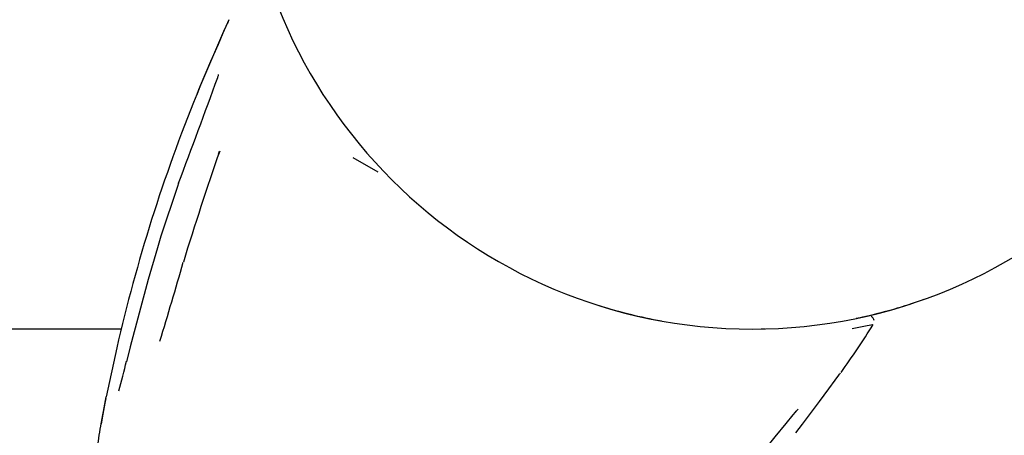
# Model space of a CAD drawing. Units: centimetres. Extents: x 6 to 14.2, y 4.3 to 15.
# Drawn here: x 11.6 to 11.7, y 11.8 to 11.9 of the extents above; entities that cross this region are included whole.
import ezdxf

# ---------------------------------------------------------------- set-up
doc = ezdxf.new("R2010")
doc.units = ezdxf.units.CM
doc.styles.add('SLDTEXTSTYLE0', font='TXT', dxfattribs={"width": 0.75})
doc.dimstyles.new('SLDDIMSTYLE1', dxfattribs={"dimtxt": 0.15875, "dimasz": 0.08, "dimexe": 0, "dimexo": 0.0625, "dimgap": 0.0396875, "dimtad": 2, "dimdec": 0, "dimlfac": 100, "dimrnd": 1e-09, "dimzin": 12, "dimdsep": 46, "dimtxsty": 'SLDTEXTSTYLE0', "dimblk1": 'DOT', "dimblk2": 'DOT', "dimsah": 1, "dimcen": 0.09, "dimse1": 1, "dimse2": 1, "dimadec": 0, "dimazin": 3, "dimtfac": 1, "dimtdec": 0, "dimtofl": 0, "dimtmove": 0, "dimatfit": 3, "dimldrblk": 'DOT', "dimfxl": 0, "dimfrac": 2, "dimtolj": 1, "dimtzin": 12, "dimarcsym": 0})
doc.dimstyles.new('SLDDIMSTYLE2', dxfattribs={"dimtxt": 0.15875, "dimasz": 0.25, "dimexe": 0, "dimexo": 0.0625, "dimgap": 0.0396875, "dimtad": 2, "dimdec": 0, "dimlfac": 100, "dimrnd": 1e-09, "dimzin": 12, "dimdsep": 46, "dimtxsty": 'SLDTEXTSTYLE0', "dimsah": 1, "dimcen": 0, "dimadec": 0, "dimazin": 3, "dimtfac": 1, "dimtdec": 0, "dimtofl": 0, "dimtmove": 0, "dimatfit": 3, "dimfxl": 0, "dimfrac": 2, "dimtolj": 1, "dimtzin": 12, "dimarcsym": 0})

# ---------------------------------------------------------------- blocks, each defined once
blk = doc.blocks.new('_Dot')
at = {"color": 0, "linetype": 'ByBlock', "lineweight": -2}
blk.add_line((-0.5, 0), (-1, 0), dxfattribs=at)
at = {"color": 0, "linetype": 'ByBlock', "const_width": 0.5}
blk.add_lwpolyline([(-0.25, 0, 1), (0.25, 0, 1)], format="xyb", close=True, dxfattribs=at)
blk = doc.blocks.new('_D_2')
at = {"color": 7, "linetype": 'Continuous', "lineweight": 0}
blk.add_line((12.55802548876637, 14.79267323835215), (7.566434084823209, 14.79267323835215), dxfattribs=at)
at = {"color": 7, "linetype": 'Continuous', "lineweight": 18, "xscale": 0.08, "yscale": 0.08, "rotation": 180.0000000000004}
blk.add_blockref('_Dot', (7.566434084823209, 14.79267323835215), dxfattribs=at)
at = {"color": 7, "linetype": 'Continuous', "lineweight": 18, "xscale": 0.08, "yscale": 0.08}
blk.add_blockref('_Dot', (12.55802548876637, 14.79267323835215), dxfattribs=at)
at = {"color": 7, "linetype": 'Continuous', "lineweight": 18, "insert": (9.886281869635146, 14.99731271875789), "char_height": 0.15875, "attachment_point": 1, "style": 'SLDTEXTSTYLE0'}
blk.add_mtext('499', dxfattribs=at)
blk = doc.blocks.new('_D_3')
at = {"color": 7, "linetype": 'Continuous', "lineweight": 0}
blk.add_line((12.58423716446994, 12.9958807232615), (11.69746449415522, 11.78607320502003), dxfattribs=at)
at = {"color": 7, "linetype": 'Continuous', "lineweight": 18}
blk.add_solid([(12.58423716446994, 12.9958807232615), (12.40418018559814, 12.81789340809673), (12.46870325323753, 12.77059886568006)], dxfattribs=at)
at = {"color": 7, "linetype": 'Continuous', "lineweight": 18, "insert": (11.86705348167616, 12.36063985249366), "char_height": 0.15875, "attachment_point": 1, "rotation": 53.75908416993663, "style": 'SLDTEXTSTYLE0'}
blk.add_mtext('150', dxfattribs=at)

msp = doc.modelspace()

# ---------------------------------------------------------------- linework, layer by layer
at = {"color": 7, "linetype": 'Continuous', "lineweight": 25}
for p, q in [((11.65091636332909, 11.85984330040739), (11.65100327027088, 11.86011624958262)), ((11.66482006539355, 11.85827791025368), (11.66263656179535, 11.85953896252625)), ((11.64742359437476, 11.85730433665781), (11.64732731202426, 11.85701911969164)), ((11.64558175726233, 11.85166553802401), (11.64476722861531, 11.8489044649559)), ((11.64242150178242, 11.84457320502413), (9.846783572284277, 11.84457320502411)), ((11.69823743866137, 11.84457993352279), (11.69856653335461, 11.8445953215914)), ((11.6420204735789, 11.84293110602633), (11.64110011961807, 11.83864067130624)), ((11.64062326132017, 11.83612731656172), (11.64061314696634, 11.83609518204785))]:
    msp.add_line(p, q, dxfattribs=at)
at = {"color": 7, "linetype": 'Continuous', "lineweight": 25, "flags": 128}
for points in [[(11.65170942367189, 11.87132436186809), (11.65172604377396, 11.87137597180913), (11.65173808343085, 11.87140878979088), (11.65174389456585, 11.87142380665925), (11.65174583147894, 11.87142865303196), (11.65174419775325, 11.87142470610586), (11.65173584857143, 11.87140493563661), (11.65171537848594, 11.87135741523196), (11.65166519929741, 11.87124293815078), (11.65155116902936, 11.87098609604348), (11.65129082121074, 11.87040309256745), (11.65086077172644, 11.86943371591032), (11.65020328791087, 11.86792584874634), (11.64931590096495, 11.86582008993068), (11.64900174625345, 11.86503256810356)], [(11.64731923727671, 11.85702234668586), (11.64588396193765, 11.85268994544436), (11.64558175726233, 11.85166553802401)], [(11.64731710450664, 11.85702273387971), (11.64732208565832, 11.85702721533941), (11.64734268060515, 11.85702868412468)], [(11.644778194247, 11.84889014704705), (11.64320443019348, 11.84301935545655), (11.64288120566902, 11.84172560284083)], [(11.64476089574791, 11.84890611093868), (11.64476252230258, 11.84890132355217), (11.644778194247, 11.84889014704705)], [(11.70653200879831, 11.84551185426454), (11.70687296374766, 11.845578906156), (11.7074907915665, 11.84571885067432), (11.70748129321339, 11.845716670395)], [(11.70799267194456, 11.84495471442356), (11.70749812887279, 11.84485246885992), (11.70618229126668, 11.84458983985667)], [(11.7012838083892, 11.83552443802124), (11.70185947890122, 11.83626843463895), (11.7033462423862, 11.83825217270183), (11.70416140675525, 11.83936314401137), (11.70470938564811, 11.84011801031282), (11.70503023241361, 11.84055842951923), (11.70507845211112, 11.84062309757003), (11.7050858842467, 11.84063284141787), (11.70508560941695, 11.84063249208315)], [(11.64107246422283, 11.83850090032183), (11.64099113531888, 11.83809150076359), (11.64081015614082, 11.83713397687379), (11.64068209575818, 11.83643458734748), (11.64065797105617, 11.83630514042146), (11.64064926886265, 11.83626020472799), (11.64064823568198, 11.83625508259619)], [(11.69524488478885, 11.83008854655613), (11.69590648037877, 11.83085223665103), (11.6981474823089, 11.83353489814474), (11.69947782963448, 11.83517054139333), (11.7004164948863, 11.8363324047141), (11.70103364187084, 11.83708450618743), (11.7012375006077, 11.83732326739405), (11.70130236371148, 11.83739591873895), (11.7013343634433, 11.83743017567779), (11.70133613423852, 11.83743200547489)]]:
    msp.add_lwpolyline(points, dxfattribs=at)
at = {"color": 7, "linetype": 'Continuous', "lineweight": 25}
for centre, radius, start, end in [((11.69746405758283, 11.88902320502375), 0.04444999999999943, 180, 0), ((11.80679538746015, 11.80104616273005), 0.1702797101446171, 155.5350659127938, 157.9239005781424), ((11.65354966543659, 11.87073240453964), 0.001933891082849668, 154.4935006287993, 162.4840539656715), ((11.64883826785334, 11.86725040830998), 0.00212053016008478, 340.3487448848197, 347.4254479516218), ((9.038152995329197, 12.82668728568102), 2.783522293947103, 339.619217464007, 339.8219132032039), ((11.78361805116509, 11.81039776535516), 0.1452869307043944, 157.9061845681442, 167.0603419218604), ((11.90380328764759, 11.7721177443515), 0.2676750663607798, 160.8072165675403, 162.9917951104617), ((11.27451313049516, 11.95752131818883), 0.3883799956222501, 342.9304867996965, 343.9917962354187), ((11.69746405758271, 11.88902320502417), 0.04445000000045179, 282.5228717920928, 289.729454959022), ((11.69746405758277, 11.88902320502351), 0.04444999999975299, 252.5226288365033, 259.7292120035424), ((11.70762232171833, 11.84524871402604), 0.000475701614259397, 7.568259057593244, 60.85277177818956), ((11.59029649540788, 11.92072491399369), 0.1399999999999996, 325.1742229064841, 327.2349732820487), ((11.55427316999737, 11.86274945050316), 0.09104979856812931, 344.9920459841456, 346.6837924568091), ((11.64294798439846, 11.84176105374101), 7.560532407663492e-05, 166.7618807239113, 207.96254249345), ((11.70358095580402, 11.84184682559384), 0.001933891082272415, 317.5159460605969, 325.506499399752), ((11.54485570524724, 11.85559919049596), 0.09772706212043673, 348.5070409882838, 350.0069099324585), ((11.70324227780397, 11.83571787348225), 0.00256457617210572, 133.2058137220059, 139.476483220808), ((11.7195821224234, 11.82339603498354), 0.07999999999999903, 170.8650210891284, 172.3858212608307)]:
    msp.add_arc(centre, radius, start, end, dxfattribs=at)

# ---------------------------------------------------------------- dimensions: what is measured, and where the dimension line sits
at = {"color": 7, "linetype": 'Continuous', "lineweight": 18}
dim = msp.add_linear_dim(base=(12.55802548876637, 14.79267323835215), p1=(7.566434084823209, 11.93404425622075), p2=(12.55802548876637, 11.02215476429042), dimstyle='SLDDIMSTYLE1', dxfattribs=at)
dim.commit()
dim.dimension.update_dxf_attribs({"geometry": '_D_2', "text_midpoint": (10.06222978679479, 14.79267323835215), "dimtype": 160})
dim = msp.add_radius_dim(center=(11.69746449415522, 11.78607320502003), mpoint=(12.58423716446994, 12.9958807232615), dimstyle='SLDDIMSTYLE2', override={"dimpost": '<>'}, dxfattribs=at)
dim.commit()
dim.dimension.update_dxf_attribs({"geometry": '_D_3', "text_midpoint": (12.14085182931258, 12.39097796414077), "dimtype": 164})

doc.saveas('drawing.dxf')
